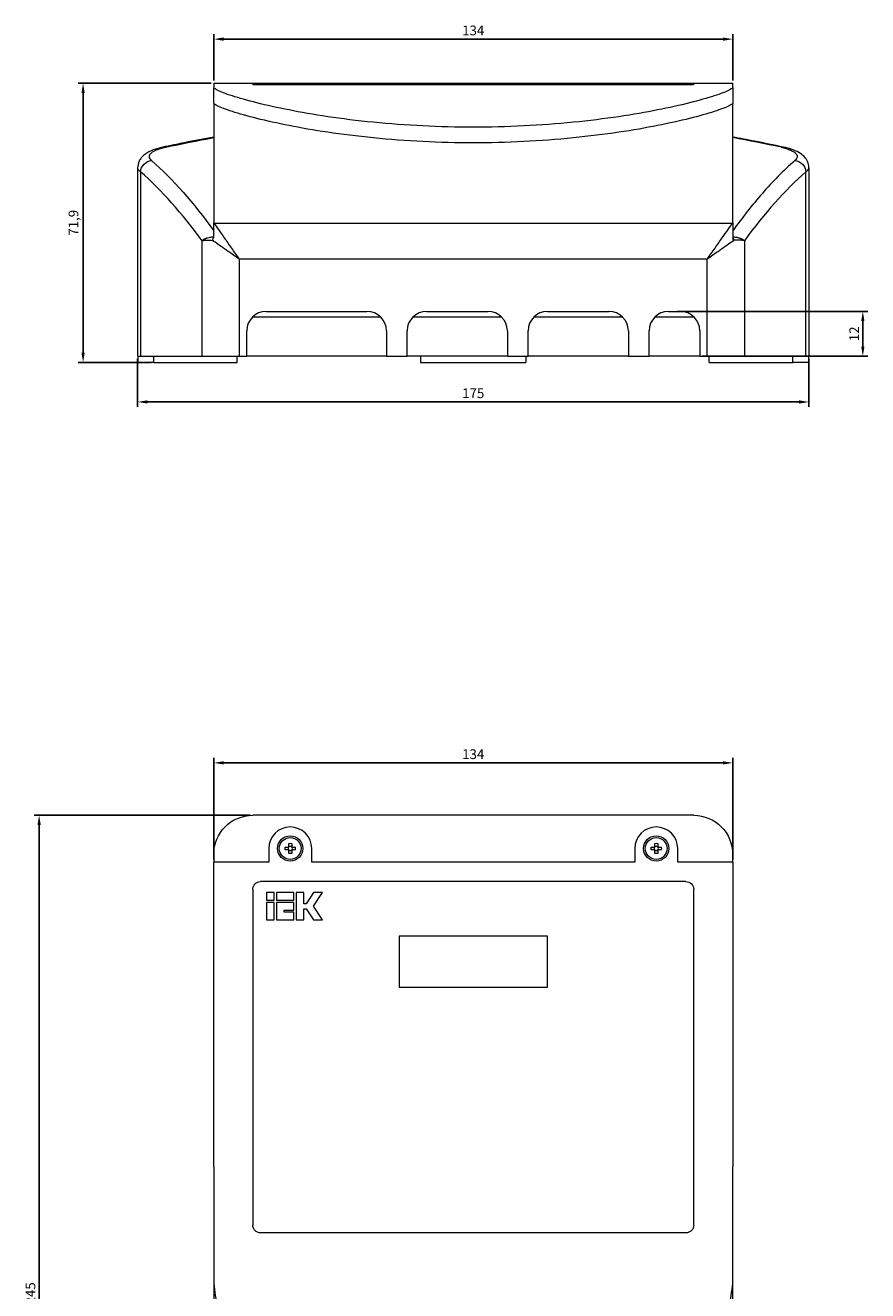
# Model space of a CAD drawing. Units: millimetres. Extents: x -121 to 308, y -325 to 323.
# Drawn here: x -115 to 101, y -1 to 323 of the extents above; entities that cross this region are included whole.
import ezdxf

# ---------------------------------------------------------------- set-up
doc = ezdxf.new("R2010")
doc.units = ezdxf.units.MM
doc.styles.get("Standard").update_dxf_attribs({"font": 'arial.ttf'})
doc.dimstyles.new('ISO-25', dxfattribs={"dimtxt": 2.5, "dimasz": 2.5, "dimexe": 1.25, "dimexo": 0.625, "dimtad": 1, "dimtxsty": 'Standard', "dimcen": 2.5, "dimadec": 0, "dimazin": 0, "dimtfac": 1, "dimtmove": 0, "dimatfit": 3, "dimfxl": 1, "dimarcsym": 0})

# ---------------------------------------------------------------- blocks, each defined once
blk = doc.blocks.new('A$C66F14B3A')
at = {"color": 0, "linetype": 'Continuous', "lineweight": 0, "extrusion": (0, 1, -2.22045e-16)}
for p, q in [((56.5, 156.7), (-56.5, 156.7)), ((-47.27, 148.77), (-47.27, 149.51)), ((-46.53, 149.51), (-46.53, 148.77)), ((46.53, 148.77), (46.53, 149.51)), ((47.27, 149.51), (47.27, 148.77)), ((-66.5, 146.7), (-66.5, 144.7)), ((-52.4, 148.2), (-52.4, 144.7)), ((-48.21, 148.57), (-47.46, 148.57)), ((-47.46, 147.83), (-48.21, 147.83)), ((-47.43, 148.57), (-47.43, 148.38)), ((-47.43, 148.02), (-47.43, 147.83)), ((-47.08, 148.73), (-47.27, 148.73)), ((-47.27, 147.67), (-47.08, 147.67)), ((-47.27, 146.89), (-47.27, 147.64)), ((-46.53, 148.73), (-46.72, 148.73)), ((-46.72, 147.67), (-46.53, 147.67)), ((-46.53, 147.64), (-46.53, 146.89)), ((-46.37, 148.38), (-46.37, 148.57)), ((-46.37, 147.83), (-46.37, 148.02)), ((-46.34, 148.57), (-45.59, 148.57)), ((-45.59, 147.83), (-46.34, 147.83)), ((-41.4, 144.7), (-41.4, 148.2)), ((41.4, 148.2), (41.4, 144.7)), ((45.59, 148.57), (46.34, 148.57)), ((46.34, 147.83), (45.59, 147.83)), ((46.37, 148.57), (46.37, 148.38)), ((46.37, 148.02), (46.37, 147.83)), ((46.72, 148.73), (46.53, 148.73)), ((46.53, 147.67), (46.72, 147.67)), ((46.53, 146.89), (46.53, 147.64)), ((47.27, 148.73), (47.08, 148.73)), ((47.08, 147.67), (47.27, 147.67)), ((47.27, 147.64), (47.27, 146.89)), ((47.43, 148.38), (47.43, 148.57)), ((47.43, 147.83), (47.43, 148.02)), ((47.46, 148.57), (48.21, 148.57)), ((48.21, 147.83), (47.46, 147.83)), ((52.4, 144.7), (52.4, 148.2)), ((66.5, 144.7), (66.5, 146.7)), ((-52.4, 144.7), (-66.5, 144.7)), ((-66.5, 66.7), (-66.5, 144.7)), ((41.4, 144.7), (-41.4, 144.7)), ((66.5, 144.7), (52.4, 144.7)), ((66.5, 144.7), (66.5, 66.7)), ((54.5, 139.7), (-54.5, 139.7)), ((-56.5, 137.7), (-56.5, 66.7)), ((-52.96, 136.88), (-52.96, 134.96)), ((-51.04, 136.88), (-52.96, 136.88)), ((-51.04, 134.96), (-51.04, 136.88)), ((-50.4, 136.88), (-50.4, 134.96)), ((-46, 136.88), (-50.4, 136.88)), ((-46, 134.96), (-46, 136.88)), ((-45.36, 136.88), (-45.36, 129.92)), ((-43.44, 136.88), (-45.36, 136.88)), ((-43.44, 134.04), (-43.44, 136.88)), ((-40.91, 136.88), (-42.8, 134.04)), ((-40.96, 133.4), (-38.64, 136.88)), ((-38.64, 136.88), (-40.91, 136.88)), ((56.5, 66.7), (56.5, 137.7)), ((-52.96, 134.96), (-51.04, 134.96)), ((-52.96, 134.32), (-52.96, 129.92)), ((-51.04, 134.32), (-52.96, 134.32)), ((-51.04, 129.92), (-51.04, 134.32)), ((-50.4, 134.96), (-46, 134.96)), ((-50.4, 134.32), (-50.4, 129.92)), ((-46, 134.32), (-50.4, 134.32)), ((-46, 132.4), (-46, 134.32)), ((-42.8, 134.04), (-43.44, 134.04)), ((-38.64, 129.92), (-40.96, 133.4)), ((-52.96, 129.92), (-51.04, 129.92)), ((-50.4, 129.92), (-46, 129.92)), ((-48.48, 132.4), (-46, 132.4)), ((-48.48, 131.84), (-48.48, 132.4)), ((-46, 131.84), (-48.48, 131.84)), ((-46, 129.92), (-46, 131.84)), ((-45.36, 129.92), (-43.44, 129.92)), ((-43.44, 132.76), (-42.8, 132.76)), ((-43.44, 129.92), (-43.44, 132.76)), ((-42.8, 132.76), (-40.91, 129.92)), ((-40.91, 129.92), (-38.64, 129.92)), ((19, 125.7), (-19, 125.7)), ((-19, 125.7), (-19, 112.7)), ((19, 112.7), (19, 125.7)), ((-19, 112.7), (19, 112.7)), ((-66.5, 66.7), (-66.5, 36.7)), ((-56.5, 66.7), (-56.5, 51.7)), ((56.5, 51.7), (56.5, 66.7)), ((66.5, 36.7), (66.5, 66.7)), ((54.5, 49.7), (-54.5, 49.7)), ((-66.5, 36.7), (-66.5, -82.1)), ((66.5, -82.1), (66.5, 36.7)), ((-66.5, -4.3), (-80.87, -16.86)), ((80.87, -16.86), (66.5, -4.3)), ((-59.99, -88.3), (59.99, -88.3))]:
    blk.add_line(p, q, dxfattribs=at)
at = {"color": 0, "linetype": 'Continuous', "lineweight": 0}
for centre, radius in [((-46.9, 148.2), 3.25), ((-46.9, 148.2), 2.8), ((46.9, 148.2), 3.25), ((46.9, 148.2), 2.8)]:
    blk.add_circle(centre, radius, dxfattribs=at)
at = {"color": 0, "linetype": 'Continuous', "lineweight": 0, "extrusion": (0, -2.22045e-16, -1)}
for centre, radius, start, end in [((56.5, 146.7), 10, 360, 90), ((-56.5, 146.7), 10, 90, 180), ((54.5, 137.7), 2, 360, 90), ((-54.5, 137.7), 2, 90, 180)]:
    blk.add_arc(centre, radius, start, end, dxfattribs=at)
at = {"color": 0, "linetype": 'Continuous', "lineweight": 0}
for centre, radius, start, end in [((-46.9, 148.2), 5.5, 0, 180), ((46.9, 148.2), 5.5, 0, 180), ((-46.9, 148.2), 0.675, 123.2306, 146.7694), ((-46.9, 148.2), 0.556, 161.5697, 198.4303), ((-46.9, 148.2), 0.675, 213.2306, 236.7694), ((-46.9, 148.2), 0.556, 138.2818, 161.5697), ((-46.9, 148.2), 0.556, 198.4303, 221.7182), ((-46.9, 148.2), 0.556, 131.7182, 138.2818), ((-46.9, 148.2), 0.556, 221.7182, 228.2818), ((-46.9, 148.2), 0.556, 108.4303, 131.7182), ((-46.9, 148.2), 0.556, 228.2818, 251.5697), ((-46.9, 148.2), 0.556, 71.5697, 108.4303), ((-46.9, 148.2), 0.556, 251.5697, 288.4303), ((-46.9, 148.2), 0.556, 48.2818, 71.5697), ((-46.9, 148.2), 0.556, 288.4303, 311.7182), ((-46.9, 148.2), 0.675, 33.2306, 56.7694), ((-46.9, 148.2), 0.556, 41.7182, 48.2818), ((-46.9, 148.2), 0.675, 303.2306, 326.7694), ((-46.9, 148.2), 0.556, 311.7182, 318.2818), ((-46.9, 148.2), 0.556, 18.4303, 41.7182), ((-46.9, 148.2), 0.556, 318.2818, 341.5697), ((-46.9, 148.2), 0.556, 341.5697, 18.4303), ((46.9, 148.2), 0.675, 123.2306, 146.7694), ((46.9, 148.2), 0.556, 161.5697, 198.4303), ((46.9, 148.2), 0.675, 213.2306, 236.7694), ((46.9, 148.2), 0.556, 138.2818, 161.5697), ((46.9, 148.2), 0.556, 198.4303, 221.7182), ((46.9, 148.2), 0.556, 131.7182, 138.2818), ((46.9, 148.2), 0.556, 221.7182, 228.2818), ((46.9, 148.2), 0.556, 108.4303, 131.7182), ((46.9, 148.2), 0.556, 228.2818, 251.5697), ((46.9, 148.2), 0.556, 71.5697, 108.4303), ((46.9, 148.2), 0.556, 251.5697, 288.4303), ((46.9, 148.2), 0.556, 48.2818, 71.5697), ((46.9, 148.2), 0.556, 288.4303, 311.7182), ((46.9, 148.2), 0.675, 33.2306, 56.7694), ((46.9, 148.2), 0.556, 41.7182, 48.2818), ((46.9, 148.2), 0.675, 303.2306, 326.7694), ((46.9, 148.2), 0.556, 311.7182, 318.2818), ((46.9, 148.2), 0.556, 18.4303, 41.7182), ((46.9, 148.2), 0.556, 318.2818, 341.5697), ((46.9, 148.2), 0.556, 341.5697, 18.4303)]:
    blk.add_arc(centre, radius, start, end, dxfattribs=at)
at = {"color": 0, "linetype": 'Continuous', "lineweight": 0, "extrusion": (0, -2.22045e-16, -1)}
for centre, major_axis in [((-46.9, 147.33), (4.9, 0)), ((46.9, 147.33), (4.9, 0)), ((-46.9, 149.08), (-4.9, 0))]:
    blk.add_ellipse(centre, major_axis=major_axis, ratio=0.446198, start_param=-1.646326, end_param=-1.495267, dxfattribs=at)
at = {"color": 0, "linetype": 'Continuous', "lineweight": 0, "extrusion": (-8.55285e-49, -2.22045e-16, -1)}
blk.add_ellipse((-46.02, 148.2), major_axis=(0, 4.9), ratio=0.446198, start_param=-1.646326, end_param=-1.495267, dxfattribs=at)
at = {"color": 0, "linetype": 'Continuous', "lineweight": 0}
for centre, major_axis, ratio, start_param, end_param in [((-46.97, 148.2), (0.492, 0), 0.990116, 2.772179, 3.511006), ((-46.9, 148.27), (0, -0.492), 0.990116, 2.772179, 3.511006), ((-46.9, 148.13), (0, -0.492), 0.990116, -0.369414, 0.369414), ((-46.83, 148.2), (0.492, 0), 0.990116, -0.369414, 0.369414), ((46.83, 148.2), (0.492, 0), 0.990116, 2.772179, 3.511006), ((46.9, 148.27), (0, -0.492), 0.990116, 2.772179, 3.511006), ((46.9, 148.13), (0, -0.492), 0.990116, -0.369414, 0.369414), ((46.97, 148.2), (0.492, 0), 0.990116, -0.369414, 0.369414), ((-107.52, 35.82), (100.35, -309.31), 0, 1.18217, 1.347147), ((107.52, 35.82), (100.35, 309.31), 0, 1.794446, 1.959423)]:
    blk.add_ellipse(centre, major_axis=major_axis, ratio=ratio, start_param=start_param, end_param=end_param, dxfattribs=at)
at = {"color": 0, "linetype": 'Continuous', "lineweight": 0, "extrusion": (-5.47382e-48, -2.22045e-16, -1)}
blk.add_ellipse((-47.78, 148.2), major_axis=(0, -4.9), ratio=0.446198, start_param=-1.646326, end_param=-1.495267, dxfattribs=at)
at = {"color": 0, "linetype": 'Continuous', "lineweight": 0, "extrusion": (-2.73691e-48, -2.22045e-16, -1)}
blk.add_ellipse((47.78, 148.2), major_axis=(0, 4.9), ratio=0.446198, start_param=-1.646326, end_param=-1.495267, dxfattribs=at)
at = {"color": 0, "linetype": 'Continuous', "lineweight": 0, "extrusion": (-8.75812e-47, -2.22045e-16, -1)}
blk.add_ellipse((46.9, 149.08), major_axis=(-4.9, 0), ratio=0.446198, start_param=-1.646326, end_param=-1.495267, dxfattribs=at)
at = {"color": 0, "linetype": 'Continuous', "lineweight": 0, "extrusion": (3.28429e-47, -2.22045e-16, -1)}
blk.add_ellipse((46.02, 148.2), major_axis=(0, -4.9), ratio=0.446198, start_param=-1.646326, end_param=-1.495267, dxfattribs=at)
at = {"color": 0, "linetype": 'Continuous', "lineweight": 0}
for points, weights in [([(-47.32, 148.57), (-47.38, 148.57), (-47.46, 148.57)], [1.01738098005, 1.02259966005, 1.01263937277]), ([(-47.46, 147.83), (-47.38, 147.83), (-47.32, 147.83)], [1.01263937277, 1.02259966005, 1.01738098005]), ([(-47.27, 148.77), (-47.27, 148.68), (-47.27, 148.62)], [1.01263937277, 1.02259966005, 1.01738098005]), ([(-47.27, 147.79), (-47.27, 147.72), (-47.27, 147.64)], [1.01738098005, 1.02259966005, 1.01263937277]), ([(-46.53, 148.62), (-46.53, 148.68), (-46.53, 148.77)], [1.01738098005, 1.02259966005, 1.01263937277]), ([(-46.53, 147.64), (-46.53, 147.72), (-46.53, 147.79)], [1.01263937277, 1.02259966005, 1.01738098005]), ([(-46.34, 148.57), (-46.42, 148.57), (-46.48, 148.57)], [1.01263937277, 1.02259966005, 1.01738098005]), ([(-46.48, 147.83), (-46.42, 147.83), (-46.34, 147.83)], [1.01738098005, 1.02259966005, 1.01263937277]), ([(46.48, 148.57), (46.42, 148.57), (46.34, 148.57)], [1.01738098005, 1.02259966005, 1.01263937277]), ([(46.34, 147.83), (46.42, 147.83), (46.48, 147.83)], [1.01263937277, 1.02259966005, 1.01738098005]), ([(46.53, 148.77), (46.53, 148.68), (46.53, 148.62)], [1.01263937277, 1.02259966005, 1.01738098005]), ([(46.53, 147.79), (46.53, 147.72), (46.53, 147.64)], [1.01738098005, 1.02259966005, 1.01263937277]), ([(47.27, 148.62), (47.27, 148.68), (47.27, 148.77)], [1.01738098005, 1.02259966005, 1.01263937277]), ([(47.27, 147.64), (47.27, 147.72), (47.27, 147.79)], [1.01263937277, 1.02259966005, 1.01738098005]), ([(47.46, 148.57), (47.38, 148.57), (47.32, 148.57)], [1.01263937277, 1.02259966005, 1.01738098005]), ([(47.32, 147.83), (47.38, 147.83), (47.46, 147.83)], [1.01738098005, 1.02259966005, 1.01263937277])]:
    blk.add_rational_spline(points, weights, degree=2, dxfattribs=at)
for points, knots in [([(-54.5, 49.7), (-54.75, 49.7), (-55.02, 49.75), (-55.51, 49.95), (-55.74, 50.11), (-56.09, 50.46), (-56.25, 50.69), (-56.45, 51.18), (-56.5, 51.45), (-56.5, 51.7)], [-0.6029569, -0.6029569, -0.6029569, -0.6029569, -0.5276221, -0.5276221, -0.4522873, -0.4522873, -0.3768755, -0.3768755, -0.3014638, -0.3014638, -0.3014638, -0.3014638]), ([(56.5, 51.7), (56.5, 51.45), (56.45, 51.18), (56.25, 50.69), (56.09, 50.46), (55.74, 50.11), (55.51, 49.95), (55.02, 49.75), (54.75, 49.7), (54.5, 49.7)], [-0.9044499, -0.9044499, -0.9044499, -0.9044499, -0.8290382, -0.8290382, -0.7536265, -0.7536265, -0.6782917, -0.6782917, -0.6029569, -0.6029569, -0.6029569, -0.6029569]), ([(-66.5, 36.7), (-66.29, 34.68), (-65.99, 32.65), (-64.74, 26.3), (-63.44, 21.99), (-60.01, 13.75), (-57.88, 9.81), (-52.96, 2.52), (-50.17, -0.83), (-44.24, -6.74), (-40.91, -9.5), (-33.64, -14.39), (-29.7, -16.5), (-21.48, -19.91), (-17.19, -21.2), (-8.56, -22.9), (-4.21, -23.3), (4.21, -23.3), (8.56, -22.9), (17.19, -21.2), (21.48, -19.91), (29.7, -16.5), (33.64, -14.39), (40.91, -9.5), (44.24, -6.74), (50.17, -0.83), (52.96, 2.52), (57.88, 9.81), (60.01, 13.75), (63.44, 21.99), (64.74, 26.3), (65.99, 32.65), (66.29, 34.68), (66.5, 36.7)], [-29.673803, -29.673803, -29.673803, -29.673803, -29.080502, -29.080502, -27.809704, -27.809704, -26.538906, -26.538906, -25.268108, -25.268108, -24.005287, -24.005287, -22.742466, -22.742466, -21.479645, -21.479645, -20.216825, -20.216825, -18.954004, -18.954004, -17.691183, -17.691183, -16.428362, -16.428362, -15.165541, -15.165541, -13.894743, -13.894743, -12.623945, -12.623945, -11.353147, -11.353147, -10.759846, -10.759846, -10.759846, -10.759846]), ([(-85.27, -32.78), (-85.49, -32.09), (-85.67, -31.38), (-85.79, -30.66), (-85.91, -29.94), (-85.98, -29.22), (-86, -28.5), (-86.01, -27.77), (-85.98, -27.05), (-85.89, -26.33), (-85.84, -25.97), (-85.79, -25.61), (-85.72, -25.25), (-85.64, -24.89), (-85.56, -24.54), (-85.47, -24.19), (-85.27, -23.49), (-85.03, -22.8), (-84.74, -22.14), (-84.59, -21.8), (-84.44, -21.48), (-84.26, -21.15), (-84.09, -20.83), (-83.91, -20.51), (-83.71, -20.2), (-82.94, -18.95), (-81.99, -17.84), (-80.87, -16.86)], [0, 0, 0, 0, 0.00224062, 0.00224062, 0.00224062, 0.00448124, 0.00448124, 0.00448124, 0.00672186, 0.00672186, 0.00672186, 0.00784217, 0.00784217, 0.00784217, 0.00896248, 0.00896248, 0.00896248, 0.0112031, 0.0112031, 0.0112031, 0.01232341, 0.01232341, 0.01232341, 0.01344372, 0.01344372, 0.01344372, 0.01792496, 0.01792496, 0.01792496, 0.01792496]), ([(80.87, -16.86), (81.15, -17.11), (81.42, -17.36), (81.68, -17.62), (81.94, -17.89), (82.19, -18.16), (82.43, -18.44), (82.43, -18.45), (82.44, -18.45), (82.44, -18.45), (82.91, -19.01), (83.34, -19.6), (83.72, -20.21), (83.73, -20.22), (83.73, -20.22), (83.73, -20.23), (84.11, -20.84), (84.45, -21.48), (84.74, -22.15), (84.75, -22.15), (84.75, -22.16), (84.75, -22.16), (84.89, -22.49), (85.03, -22.83), (85.15, -23.17), (85.15, -23.17), (85.15, -23.18), (85.15, -23.19), (85.27, -23.53), (85.38, -23.87), (85.47, -24.21), (85.47, -24.22), (85.47, -24.22), (85.48, -24.23), (85.66, -24.92), (85.8, -25.62), (85.89, -26.34), (85.89, -26.34), (85.89, -26.35), (85.89, -26.35), (85.93, -26.71), (85.96, -27.06), (85.98, -27.42), (85.98, -27.43), (85.98, -27.43), (85.98, -27.44), (86, -27.8), (86, -28.16), (86, -28.52), (86, -28.52), (86, -28.52), (86, -28.53), (85.96, -29.98), (85.72, -31.39), (85.27, -32.78)], [0, 0, 0, 0, 0.00112237, 0.00112237, 0.00112237, 0.00224473, 0.00224473, 0.00224473, 0.00225525, 0.00225525, 0.00225525, 0.00448946, 0.00448946, 0.00448946, 0.0045067, 0.0045067, 0.0045067, 0.0067342, 0.0067342, 0.0067342, 0.00675435, 0.00675435, 0.00675435, 0.00785656, 0.00785656, 0.00785656, 0.00787677, 0.00787677, 0.00787677, 0.00897893, 0.00897893, 0.00897893, 0.00899856, 0.00899856, 0.00899856, 0.01122366, 0.01122366, 0.01122366, 0.01124029, 0.01124029, 0.01124029, 0.01234603, 0.01234603, 0.01234603, 0.01236022, 0.01236022, 0.01236022, 0.01346839, 0.01346839, 0.01346839, 0.01347973, 0.01347973, 0.01347973, 0.01795786, 0.01795786, 0.01795786, 0.01795786]), ([(-66.82, -85.6), (-67.44, -85.02), (-67.97, -84.38), (-68.42, -83.67), (-68.65, -83.31), (-68.86, -82.94), (-69.04, -82.56), (-69.12, -82.37), (-69.21, -82.18), (-69.29, -81.98), (-69.36, -81.79), (-69.44, -81.58), (-69.5, -81.39)], [0, 0, 0, 0, 0.002513083, 0.002513083, 0.002513083, 0.003769625, 0.003769625, 0.003769625, 0.004397896, 0.004397896, 0.004397896, 0.005026167, 0.005026167, 0.005026167, 0.005026167]), ([(-66.5, -82.45), (-66.5, -82.92), (-66.5, -83.38), (-66.5, -84.14), (-66.5, -84.45), (-66.5, -85.1), (-66.5, -85.4), (-66.5, -85.76), (-66.5, -85.85), (-66.5, -85.88)], [-0.5724783, -0.5724783, -0.5724783, -0.5724783, -0.4159581, -0.4159581, -0.2877569, -0.2877569, -0.1193485, -0.1193485, -0.0000113, -0.0000113, -0.0000113, -0.0000113]), ([(66.5, -85.88), (66.5, -85.85), (66.5, -85.76), (66.5, -85.4), (66.5, -85.1), (66.5, -84.46), (66.5, -84.14), (66.5, -83.38), (66.5, -82.93), (66.5, -82.45)], [-0.5782575, -0.5782575, -0.5782575, -0.5782575, -0.4579365, -0.4579365, -0.2882403, -0.2882403, -0.1585001, -0.1585001, 0, 0, 0, 0]), ([(69.5, -81.39), (69.37, -81.79), (69.21, -82.18), (69.04, -82.56), (68.86, -82.94), (68.65, -83.31), (68.42, -83.67), (67.97, -84.38), (67.44, -85.02), (66.82, -85.6)], [-0.000021182, -0.000021182, -0.000021182, -0.000021182, 0.001250303, 0.001250303, 0.001250303, 0.002521788, 0.002521788, 0.002521788, 0.005064759, 0.005064759, 0.005064759, 0.005064759]), ([(-59.99, -88.3), (-60.93, -88.3), (-61.89, -88.16), (-62.82, -87.89), (-63.74, -87.62), (-64.62, -87.21), (-65.42, -86.7), (-65.9, -86.38), (-66.36, -86.03), (-66.77, -85.65)], [1.5707963, 1.5707963, 1.5707963, 1.5707963, 1.8588307, 1.8588307, 1.8588307, 2.1432352, 2.1432352, 2.1432352, 2.3160467, 2.3160467, 2.3160467, 2.3160467]), ([(66.77, -85.65), (66.36, -86.03), (65.9, -86.38), (65.42, -86.7), (64.62, -87.21), (63.74, -87.62), (62.82, -87.89), (61.89, -88.16), (60.93, -88.3), (59.99, -88.3)], [3.9671387, 3.9671387, 3.9671387, 3.9671387, 4.1399501, 4.1399501, 4.1399501, 4.4243546, 4.4243546, 4.4243546, 4.712389, 4.712389, 4.712389, 4.712389])]:
    blk.add_open_spline(points, degree=3, knots=knots, dxfattribs=at)
for points in [[(-66.5, -82.1), (-66.5, -82.21), (-66.5, -82.33), (-66.5, -82.45)], [(66.5, -82.45), (66.5, -82.33), (66.5, -82.21), (66.5, -82.1)], [(-66.5, -85.88), (-66.5, -85.88), (-66.5, -85.88), (-66.5, -85.88)], [(66.5, -85.88), (66.5, -85.88), (66.5, -85.88), (66.5, -85.88)]]:
    blk.add_open_spline(points, degree=3, dxfattribs=at)
blk = doc.blocks.new('A$C307153BB')
at = {"color": 0, "linetype": 'Continuous', "lineweight": 0}
for p, q in [((-66.5, 158.3), (-66.5, 157.06)), ((-66.5, 158.3), (-56.5, 158.3)), ((-66.5, 153.06), (-66.5, 157.06)), ((-56.5, 158.3), (-54.5, 158.3)), ((-56.5, 157.99), (-56.5, 158.3)), ((-54.5, 158.3), (54.5, 158.3)), ((-54.5, 158.3), (-54.5, 157.9)), ((-54.5, 157.9), (54.5, 157.9)), ((54.5, 158.3), (56.5, 158.3)), ((54.5, 157.9), (54.5, 158.3)), ((56.5, 158.3), (66.5, 158.3)), ((56.5, 158.3), (56.5, 157.99)), ((66.5, 157.06), (66.5, 158.3)), ((66.5, 157.06), (66.5, 153.06)), ((-66.5, 153.06), (-66.5, 122.46)), ((66.5, 122.46), (66.5, 153.06)), ((-86, 136.6), (-86, 88.3)), ((86, 136.6), (86, 88.3)), ((-85.27, 135.57), (-85.27, 88.3)), ((85.27, 88.3), (85.27, 135.57)), ((66.37, 122.32), (-66.37, 122.32)), ((-69.5, 88.3), (-69.5, 117.9)), ((69.5, 117.9), (69.5, 88.3)), ((59.99, 113.2), (-59.99, 113.2)), ((-59.99, 113.2), (-59.99, 88.3)), ((59.99, 88.3), (59.99, 113.2)), ((-23.68, 98.3), (-56.62, 98.3)), ((-53.05, 99.8), (-27.25, 99.8)), ((7.32, 98.3), (-15.52, 98.3)), ((-11.95, 99.8), (3.75, 99.8)), ((38.32, 98.3), (15.48, 98.3)), ((19.05, 99.8), (34.75, 99.8)), ((56.62, 98.3), (46.48, 98.3)), ((50.05, 99.8), (53.05, 99.8)), ((-58.05, 88.3), (-58.05, 94.8)), ((-22.25, 94.8), (-22.25, 88.3)), ((-16.95, 88.3), (-16.95, 94.8)), ((8.75, 94.8), (8.75, 88.3)), ((14.05, 88.3), (14.05, 94.8)), ((39.75, 94.8), (39.75, 88.3)), ((45.05, 88.3), (45.05, 94.8)), ((58.05, 94.8), (58.05, 88.3)), ((-86, 88.3), (-85.27, 88.3)), ((-85.92, 88.3), (-85.92, 86.7)), ((-85.27, 88.3), (-69.5, 88.3)), ((-81.91, 88.3), (-81.91, 86.7)), ((-69.5, 88.3), (-59.99, 88.3)), ((-60.5, 86.7), (-60.5, 88.3)), ((-59.99, 88.3), (-58.05, 88.3)), ((-22.25, 88.3), (-58.05, 88.3)), ((-22.25, 88.3), (-16.95, 88.3)), ((8.75, 88.3), (-16.95, 88.3)), ((-13.5, 88.3), (-13.5, 86.7)), ((8.75, 88.3), (14.05, 88.3)), ((13.5, 88.3), (13.5, 86.7)), ((39.75, 88.3), (14.05, 88.3)), ((39.75, 88.3), (45.05, 88.3)), ((58.05, 88.3), (45.05, 88.3)), ((58.05, 88.3), (59.99, 88.3)), ((59.99, 88.3), (69.5, 88.3)), ((60.5, 86.7), (60.5, 88.3)), ((69.5, 88.3), (85.27, 88.3)), ((81.91, 86.7), (81.91, 88.3)), ((85.27, 88.3), (86, 88.3)), ((85.92, 88.3), (85.92, 86.7)), ((-81.91, 86.7), (-85.92, 86.7)), ((-81.91, 86.7), (-60.5, 86.7)), ((-13.5, 86.7), (13.5, 86.7)), ((60.5, 86.7), (81.91, 86.7)), ((85.92, 86.7), (81.91, 86.7))]:
    blk.add_line(p, q, dxfattribs=at)
for centre, start, end in [((-53.05, 94.8), 90, 180), ((-27.25, 94.8), 360, 90), ((-11.95, 94.8), 90, 180), ((3.75, 94.8), 0, 90), ((19.05, 94.8), 90, 180), ((34.75, 94.8), 0, 90), ((50.05, 94.8), 90, 180), ((53.05, 94.8), 360, 90)]:
    blk.add_arc(centre, 5, start, end, dxfattribs=at)
at = {"color": 0, "linetype": 'Continuous', "lineweight": 0, "extrusion": (1.60107e-16, 8.68016e-21, -1)}
blk.add_ellipse((-3.41, -122.8), major_axis=(-353.75, -41.73), ratio=0.768561, start_param=1.447057, end_param=1.482645, dxfattribs=at)
at = {"color": 0, "linetype": 'Continuous', "lineweight": 0}
for centre, major_axis, ratio, start_param, end_param in [((3.42, -122.68), (-353.68, 41.71), 0.768381, -1.694591, -1.658995), ((-78.9, 138.94), (-0.63, 2.93), 0.649719, -0.318459, 0.000001), ((78.9, 138.94), (0.63, 2.93), 0.649719, 0.000001, 0.318459), ((-107.35, -128.79), (10.5, -277.86), 0.358842, -3.633544, -3.4685), ((107.35, -128.79), (-10.5, -277.86), 0.358842, -2.814685, -2.649641), ((-66.37, 119.58), (-2.12, -2.12), 0.843837, -2.271702, -2.2257), ((-66.14, 117.98), (-0.169, -0.986), 0.677986, -2.340286, -1.455159)]:
    blk.add_ellipse(centre, major_axis=major_axis, ratio=ratio, start_param=start_param, end_param=end_param, dxfattribs=at)
at = {"color": 0, "linetype": 'Continuous', "lineweight": 0, "extrusion": (2.33438e-16, -1.94717e-17, -1)}
blk.add_ellipse((-82.41, 135.57), major_axis=(1.98, 2.26), ratio=0.918241, start_param=-2.24813, end_param=-0.761787, dxfattribs=at)
at = {"color": 0, "linetype": 'Continuous', "lineweight": 0, "extrusion": (2.25374e-29, -2.27711e-45, -1)}
blk.add_ellipse((-104.49, -128.11), major_axis=(-10.47, 280.18), ratio=0.355883, start_param=0.326652, end_param=0.493272, dxfattribs=at)
at = {"color": 0, "linetype": 'Continuous', "lineweight": 0, "extrusion": (2.32606e-16, -3.42661e-30, -1)}
blk.add_ellipse((82.41, 135.57), major_axis=(1.98, -2.26), ratio=0.918241, start_param=-2.379805, end_param=-0.893462, dxfattribs=at)
at = {"color": 0, "linetype": 'Continuous', "lineweight": 0, "extrusion": (2.39967e-16, -4.62479e-17, -1)}
blk.add_ellipse((-58.75, 123.44), major_axis=(-8.22, 0.17), ratio=0.40318, start_param=-0.394455, end_param=-0.350924, dxfattribs=at)
at = {"color": 0, "linetype": 'Continuous', "lineweight": 0, "extrusion": (2.38489e-16, 7.21801e-17, -1)}
blk.add_ellipse((58.75, 123.44), major_axis=(8.22, 0.17), ratio=0.40318, start_param=0.350924, end_param=0.394455, dxfattribs=at)
at = {"color": 0, "linetype": 'Continuous', "lineweight": 0, "extrusion": (2.39991e-16, 4.02615e-28, -1)}
blk.add_ellipse((66.37, 119.58), major_axis=(2.12, -2.12), ratio=0.843837, start_param=-2.271702, end_param=-2.2257, dxfattribs=at)
at = {"color": 0, "linetype": 'Continuous', "lineweight": 0, "extrusion": (2.28649e-16, 3.6639e-17, -1)}
blk.add_ellipse((66.14, 117.98), major_axis=(0.169, -0.986), ratio=0.677986, start_param=-2.340286, end_param=-1.455159, dxfattribs=at)
at = {"color": 0, "linetype": 'Continuous', "lineweight": 0}
for points, knots in [([(66.5, 157.06), (66.29, 156.89), (65.99, 156.71), (64.74, 156.07), (63.44, 155.56), (60.01, 154.45), (57.88, 153.84), (52.96, 152.61), (50.17, 151.99), (44.24, 150.82), (40.91, 150.23), (33.64, 149.15), (29.7, 148.66), (21.48, 147.84), (17.19, 147.52), (8.56, 147.09), (4.21, 146.98), (-4.21, 146.98), (-8.56, 147.09), (-17.19, 147.52), (-21.48, 147.84), (-29.7, 148.66), (-33.64, 149.15), (-40.91, 150.23), (-44.24, 150.82), (-50.17, 151.99), (-52.96, 152.61), (-57.88, 153.84), (-60.01, 154.45), (-63.44, 155.56), (-64.74, 156.07), (-65.99, 156.71), (-66.29, 156.89), (-66.5, 157.06)], [10.759846, 10.759846, 10.759846, 10.759846, 11.353147, 11.353147, 12.623945, 12.623945, 13.894743, 13.894743, 15.165541, 15.165541, 16.428362, 16.428362, 17.691183, 17.691183, 18.954004, 18.954004, 20.216825, 20.216825, 21.479645, 21.479645, 22.742466, 22.742466, 24.005287, 24.005287, 25.268108, 25.268108, 26.538906, 26.538906, 27.809704, 27.809704, 29.080502, 29.080502, 29.673803, 29.673803, 29.673803, 29.673803]), ([(-56.5, 157.99), (-56.5, 157.98), (-56.45, 157.97), (-56.25, 157.95), (-56.09, 157.94), (-55.74, 157.92), (-55.51, 157.91), (-55.02, 157.9), (-54.75, 157.9), (-54.5, 157.9)], [-0.9044499, -0.9044499, -0.9044499, -0.9044499, -0.8290382, -0.8290382, -0.7536265, -0.7536265, -0.6782917, -0.6782917, -0.6029569, -0.6029569, -0.6029569, -0.6029569]), ([(54.5, 157.9), (54.75, 157.9), (55.02, 157.9), (55.51, 157.91), (55.74, 157.92), (56.09, 157.94), (56.25, 157.95), (56.45, 157.97), (56.5, 157.98), (56.5, 157.99)], [-0.6029569, -0.6029569, -0.6029569, -0.6029569, -0.5276221, -0.5276221, -0.4522873, -0.4522873, -0.3768755, -0.3768755, -0.3014638, -0.3014638, -0.3014638, -0.3014638]), ([(66.5, 153.06), (66.29, 152.89), (65.99, 152.71), (64.74, 152.07), (63.44, 151.56), (60.01, 150.45), (57.88, 149.84), (52.96, 148.61), (50.17, 147.99), (44.24, 146.82), (40.91, 146.23), (33.64, 145.15), (29.7, 144.66), (21.48, 143.84), (17.19, 143.52), (8.56, 143.09), (4.21, 142.98), (-4.21, 142.98), (-8.56, 143.09), (-17.19, 143.52), (-21.48, 143.84), (-29.7, 144.66), (-33.64, 145.15), (-40.91, 146.23), (-44.24, 146.82), (-50.17, 147.99), (-52.96, 148.61), (-57.88, 149.84), (-60.01, 150.45), (-63.44, 151.56), (-64.74, 152.07), (-65.99, 152.71), (-66.29, 152.89), (-66.5, 153.06)], [-29.673803, -29.673803, -29.673803, -29.673803, -29.080502, -29.080502, -27.809704, -27.809704, -26.538906, -26.538906, -25.268108, -25.268108, -24.005287, -24.005287, -22.742466, -22.742466, -21.479645, -21.479645, -20.216825, -20.216825, -18.954004, -18.954004, -17.691183, -17.691183, -16.428362, -16.428362, -15.165541, -15.165541, -13.894743, -13.894743, -12.623945, -12.623945, -11.353147, -11.353147, -10.759846, -10.759846, -10.759846, -10.759846]), ([(-66.5, 144.47), (-68.99, 144.01), (-71.48, 143.53), (-75.82, 142.65), (-77.68, 142.27), (-79.53, 141.87)], [0, 0, 0, 0, 10.000195, 10.000195, 17.446798, 17.446798, 17.446798, 17.446798]), ([(79.53, 141.87), (77.04, 142.4), (74.55, 142.92), (70.21, 143.77), (68.36, 144.13), (66.5, 144.47)], [0, 0, 0, 0, 10.000198, 10.000198, 17.446798, 17.446798, 17.446798, 17.446798]), ([(-79.53, 141.87), (-80.43, 141.68), (-81.25, 141.45), (-82.79, 140.87), (-83.51, 140.52), (-84.48, 139.79), (-84.79, 139.51), (-85.28, 138.9), (-85.47, 138.6), (-85.86, 137.76), (-86, 137.18), (-86, 136.6)], [0, 0, 0, 0, 3.456627, 3.456627, 7.17434, 7.17434, 9.044417, 9.044417, 10.532407, 10.532407, 12.798535, 12.798535, 12.798535, 12.798535]), ([(-82.41, 138.45), (-82.59, 138.61), (-82.73, 138.77), (-82.83, 138.93), (-82.93, 139.09), (-82.98, 139.25), (-83, 139.41), (-83, 139.49), (-83, 139.57), (-82.99, 139.65), (-82.97, 139.73), (-82.95, 139.81), (-82.91, 139.88), (-82.91, 139.89), (-82.91, 139.89), (-82.91, 139.89), (-82.88, 139.96), (-82.83, 140.04), (-82.78, 140.11), (-82.75, 140.15), (-82.72, 140.19), (-82.69, 140.23), (-82.66, 140.27), (-82.62, 140.3), (-82.58, 140.34), (-82.51, 140.42), (-82.42, 140.49), (-82.32, 140.56), (-82.23, 140.63), (-82.12, 140.71), (-82, 140.77), (-81.89, 140.84), (-81.76, 140.91), (-81.63, 140.98), (-81.56, 141.01), (-81.49, 141.04), (-81.42, 141.08), (-81.34, 141.11), (-81.27, 141.14), (-81.19, 141.17), (-80.88, 141.3), (-80.53, 141.42), (-80.15, 141.54), (-79.77, 141.65), (-79.35, 141.75), (-78.9, 141.85)], [0, 0, 0, 0, 0.125, 0.125, 0.125, 0.25, 0.25, 0.25, 0.312845, 0.312845, 0.312845, 0.375, 0.375, 0.375, 0.375753, 0.375753, 0.375753, 0.4375, 0.4375, 0.4375, 0.46875, 0.46875, 0.46875, 0.5, 0.5, 0.5, 0.562652, 0.562652, 0.562652, 0.625, 0.625, 0.625, 0.6875, 0.6875, 0.6875, 0.71875, 0.71875, 0.71875, 0.75, 0.75, 0.75, 0.87459, 0.87459, 0.87459, 1, 1, 1, 1]), ([(78.9, 141.85), (79.34, 141.76), (79.76, 141.65), (80.14, 141.54), (80.33, 141.48), (80.51, 141.42), (80.69, 141.36), (80.77, 141.33), (80.86, 141.3), (80.94, 141.27), (81.02, 141.24), (81.1, 141.21), (81.18, 141.18), (81.33, 141.11), (81.48, 141.05), (81.62, 140.98), (81.75, 140.92), (81.88, 140.85), (82, 140.78), (82.11, 140.71), (82.22, 140.64), (82.32, 140.57), (82.37, 140.53), (82.41, 140.49), (82.46, 140.46), (82.5, 140.42), (82.54, 140.38), (82.58, 140.35), (82.65, 140.27), (82.72, 140.2), (82.78, 140.12), (82.83, 140.04), (82.88, 139.97), (82.91, 139.89), (82.98, 139.73), (83.01, 139.58), (83, 139.42), (82.98, 139.26), (82.93, 139.1), (82.83, 138.94), (82.73, 138.77), (82.6, 138.61), (82.41, 138.45)], [0, 0, 0, 0, 0.125, 0.125, 0.125, 0.1875, 0.1875, 0.1875, 0.21875, 0.21875, 0.21875, 0.249477, 0.249477, 0.249477, 0.312315, 0.312315, 0.312315, 0.375, 0.375, 0.375, 0.4375, 0.4375, 0.4375, 0.46875, 0.46875, 0.46875, 0.49947, 0.49947, 0.49947, 0.561998, 0.561998, 0.561998, 0.624894, 0.624894, 0.624894, 0.749743, 0.749743, 0.749743, 0.874423, 0.874423, 0.874423, 1, 1, 1, 1]), ([(86, 136.6), (86, 137.15), (85.88, 137.71), (85.45, 138.67), (85.15, 139.1), (84.41, 139.87), (83.96, 140.2), (82.87, 140.84), (82.2, 141.12), (80.87, 141.55), (80.22, 141.72), (79.53, 141.87)], [0, 0, 0, 0, 2.150822, 2.150822, 4.287002, 4.287002, 6.858188, 6.858188, 10.143496, 10.143496, 12.798845, 12.798845, 12.798845, 12.798845]), ([(-85.27, 135.57), (-85.72, 135.88), (-85.96, 136.2), (-86, 136.55), (-86, 136.57), (-86, 136.6)], [0, 0, 0, 0, 0.25, 0.25, 0.2713981, 0.2713981, 0.2713981, 0.2713981]), ([(82.41, 138.45), (79.52, 135.89), (76.74, 133.07), (74.09, 130.04), (71.44, 127.02), (68.91, 123.79), (66.5, 120.44)], [0, 0, 0, 0, 0.5, 0.5, 0.5, 1, 1, 1, 1]), ([(85.27, 135.57), (85.36, 135.63), (85.46, 135.71), (85.56, 135.8), (85.61, 135.84), (85.65, 135.89), (85.7, 135.94), (85.72, 135.96), (85.74, 135.99), (85.76, 136.01), (85.77, 136.02), (85.77, 136.03), (85.78, 136.03), (85.78, 136.04), (85.78, 136.04), (85.79, 136.04), (85.79, 136.05), (85.79, 136.05), (85.79, 136.05), (85.79, 136.05), (85.79, 136.05), (85.8, 136.06), (85.99, 136.31), (85.99, 136.47), (86, 136.52), (86, 136.52), (86, 136.52), (86, 136.52), (86, 136.52), (86, 136.52), (86, 136.52), (86, 136.53), (86, 136.53), (86, 136.53), (86, 136.53), (86, 136.53), (86, 136.54), (86, 136.56), (86, 136.58), (86, 136.6)], [0, 0, 0, 0, 0.0674066, 0.0674066, 0.0674066, 0.1011099, 0.1011099, 0.1011099, 0.1179616, 0.1179616, 0.1179616, 0.1221745, 0.1221745, 0.1221745, 0.124281, 0.124281, 0.124281, 0.1253342, 0.1253342, 0.1253342, 0.1263874, 0.1263874, 0.1263874, 0.2481413, 0.2481413, 0.2481413, 0.2491415, 0.2491415, 0.2491415, 0.2496416, 0.2496416, 0.2496416, 0.2501418, 0.2501418, 0.2501418, 0.2527748, 0.2527748, 0.2527748, 0.2696265, 0.2696265, 0.2696265, 0.2696265]), ([(-66.5, 122.3), (-66.5, 122.32), (-66.5, 122.34), (-66.5, 122.36), (-66.5, 122.37), (-66.5, 122.39), (-66.5, 122.41), (-66.5, 122.42), (-66.5, 122.44), (-66.5, 122.46)], [0, 0, 0, 0, 0.0001405383, 0.0001405383, 0.0001405383, 0.0002637164, 0.0002637164, 0.0002637164, 0.0003868983, 0.0003868983, 0.0003868983, 0.0003868983]), ([(-66.5, 118.75), (-66.5, 118.89), (-66.5, 119.02), (-66.5, 119.67), (-66.5, 120.16), (-66.5, 120.91), (-66.5, 121.21), (-66.5, 121.8), (-66.5, 122.07), (-66.5, 122.3)], [-0.5000431, -0.5000431, -0.5000431, -0.5000431, -0.457915, -0.457915, -0.2881829, -0.2881829, -0.1584645, -0.1584645, 0, 0, 0, 0]), ([(-66.37, 122.32), (-66.1, 121.93), (-65.73, 121.41), (-64.86, 120.16), (-64.35, 119.43), (-63.23, 117.83), (-62.61, 116.95), (-61.33, 115.11), (-60.66, 114.16), (-59.99, 113.2)], [0, 0, 0, 0, 0.25, 0.25, 0.5, 0.5, 0.75, 0.75, 1, 1, 1, 1]), ([(59.99, 113.2), (60.66, 114.16), (61.33, 115.11), (62.61, 116.95), (63.23, 117.83), (64.35, 119.43), (64.86, 120.16), (65.73, 121.41), (66.1, 121.93), (66.37, 122.32)], [0, 0, 0, 0, 0.25, 0.25, 0.5, 0.5, 0.75, 0.75, 1, 1, 1, 1]), ([(66.5, 122.3), (66.5, 122.07), (66.5, 121.8), (66.5, 121.21), (66.5, 120.92), (66.5, 120.16), (66.5, 119.67), (66.5, 118.78), (66.5, 118.39), (66.5, 117.99)], [-0.5724762, -0.5724762, -0.5724762, -0.5724762, -0.415956, -0.415956, -0.2877547, -0.2877547, -0.1193479, -0.1193479, -0.0000092, -0.0000092, -0.0000092, -0.0000092]), ([(-66.5, 118.81), (-66.66, 118.81), (-66.82, 118.8), (-66.99, 118.79), (-67.07, 118.79), (-67.15, 118.78), (-67.24, 118.77), (-67.28, 118.76), (-67.32, 118.76), (-67.37, 118.75), (-67.39, 118.75), (-67.41, 118.75), (-67.43, 118.74), (-67.44, 118.74), (-67.45, 118.74), (-67.46, 118.74), (-67.47, 118.74), (-67.47, 118.74), (-67.48, 118.74), (-67.48, 118.74), (-67.49, 118.74), (-67.49, 118.73), (-67.68, 118.71), (-67.89, 118.66), (-68.12, 118.6), (-68.15, 118.59), (-68.19, 118.58), (-68.23, 118.57), (-68.25, 118.56), (-68.27, 118.56), (-68.29, 118.55), (-68.3, 118.55), (-68.3, 118.54), (-68.31, 118.54), (-68.32, 118.54), (-68.32, 118.54), (-68.33, 118.53), (-68.33, 118.53), (-68.34, 118.53), (-68.34, 118.53), (-68.34, 118.53), (-68.35, 118.53), (-68.35, 118.53), (-68.37, 118.52), (-68.42, 118.5), (-68.49, 118.48), (-68.52, 118.47), (-68.56, 118.45), (-68.61, 118.43), (-68.62, 118.43), (-68.63, 118.42), (-68.64, 118.42), (-68.65, 118.42), (-68.66, 118.41), (-68.67, 118.41), (-68.68, 118.4), (-68.7, 118.39), (-68.72, 118.39), (-68.78, 118.36), (-68.84, 118.33), (-68.89, 118.31), (-68.91, 118.29), (-68.94, 118.28), (-68.96, 118.27), (-68.97, 118.26), (-68.98, 118.26), (-68.99, 118.25), (-68.99, 118.25), (-69, 118.25), (-69, 118.25), (-69.01, 118.25), (-69.01, 118.24), (-69.01, 118.24), (-69.01, 118.24), (-69.01, 118.24), (-69.02, 118.24), (-69.24, 118.12), (-69.39, 118), (-69.5, 117.9)], [0, 0, 0, 0, 0.125, 0.125, 0.125, 0.1875, 0.1875, 0.1875, 0.21875, 0.21875, 0.21875, 0.234375, 0.234375, 0.234375, 0.242187, 0.242187, 0.242187, 0.246094, 0.246094, 0.246094, 0.25, 0.25, 0.25, 0.4375, 0.4375, 0.4375, 0.46875, 0.46875, 0.46875, 0.484375, 0.484375, 0.484375, 0.492187, 0.492187, 0.492187, 0.496094, 0.496094, 0.496094, 0.499023, 0.499023, 0.499023, 0.502991, 0.502991, 0.502991, 0.5625, 0.5625, 0.5625, 0.59375, 0.59375, 0.59375, 0.601562, 0.601562, 0.601562, 0.609375, 0.609375, 0.609375, 0.625, 0.625, 0.625, 0.6875, 0.6875, 0.6875, 0.71875, 0.71875, 0.71875, 0.734375, 0.734375, 0.734375, 0.742187, 0.742187, 0.742187, 0.746094, 0.746094, 0.746094, 0.75, 0.75, 0.75, 1, 1, 1, 1]), ([(-69.5, 117.9), (-69.47, 117.91), (-69.44, 117.92), (-69.41, 117.93), (-69.34, 117.94), (-69.27, 117.95), (-69.21, 117.97), (-69.18, 117.97), (-69.15, 117.98), (-69.12, 117.98), (-69.1, 117.98), (-69.09, 117.99), (-69.08, 117.99), (-69.07, 117.99), (-69.06, 117.99), (-69.05, 117.99), (-69.04, 117.99), (-69.04, 118), (-69.04, 118), (-69.03, 118), (-69.01, 118), (-69, 118), (-68.91, 118.01), (-68.82, 118.03), (-68.73, 118.04), (-68.63, 118.05), (-68.53, 118.05), (-68.43, 118.06), (-68.43, 118.06), (-68.43, 118.06), (-68.43, 118.06), (-68.4, 118.06), (-68.38, 118.06), (-68.35, 118.06), (-68.25, 118.07), (-68.15, 118.07), (-68.05, 118.07), (-67.99, 118.07), (-67.93, 118.07), (-67.87, 118.07), (-67.84, 118.07), (-67.81, 118.07), (-67.78, 118.07), (-67.76, 118.07), (-67.74, 118.07), (-67.73, 118.07), (-67.72, 118.07), (-67.71, 118.07), (-67.71, 118.07), (-67.7, 118.07), (-67.69, 118.07), (-67.68, 118.07), (-67.64, 118.07), (-67.59, 118.06), (-67.55, 118.06), (-67.31, 118.05), (-67.06, 118.02), (-66.82, 117.98)], [0, 0, 0, 0, 0.046875, 0.046875, 0.046875, 0.148323, 0.148323, 0.148323, 0.199048, 0.199048, 0.199048, 0.22441, 0.22441, 0.22441, 0.242362, 0.242362, 0.242362, 0.249772, 0.249772, 0.249772, 0.263261, 0.263261, 0.263261, 0.375, 0.375, 0.375, 0.496094, 0.496094, 0.496094, 0.499854, 0.499854, 0.499854, 0.524883, 0.524883, 0.524883, 0.625, 0.625, 0.625, 0.6875, 0.6875, 0.6875, 0.71875, 0.71875, 0.71875, 0.734375, 0.734375, 0.734375, 0.742187, 0.742187, 0.742187, 0.749974, 0.749974, 0.749974, 0.790744, 0.790744, 0.790744, 1, 1, 1, 1]), ([(-59.99, 113.2), (-60.94, 113.87), (-61.9, 114.54), (-62.82, 115.18), (-63.1, 115.38), (-63.39, 115.58), (-63.66, 115.77), (-64.27, 116.2), (-64.86, 116.61), (-65.42, 117), (-65.92, 117.35), (-66.39, 117.68), (-66.82, 117.98)], [0, 0, 0, 0, 0.381606, 0.381606, 0.381606, 0.5, 0.5, 0.5, 0.763213, 0.763213, 0.763213, 1, 1, 1, 1]), ([(66.82, 117.98), (66.39, 117.68), (65.92, 117.35), (65.42, 117), (64.86, 116.61), (64.27, 116.2), (63.66, 115.77), (63.39, 115.58), (63.1, 115.38), (62.82, 115.18), (61.9, 114.54), (60.94, 113.87), (59.99, 113.2)], [0, 0, 0, 0, 0.236787, 0.236787, 0.236787, 0.5, 0.5, 0.5, 0.618394, 0.618394, 0.618394, 1, 1, 1, 1]), ([(69.5, 117.9), (69.45, 117.95), (69.38, 118), (69.26, 118.09), (69.22, 118.12), (69.15, 118.16), (69.11, 118.19), (69.07, 118.21), (69.04, 118.23), (69.03, 118.23), (69.02, 118.24), (69.02, 118.24), (69.02, 118.24), (68.94, 118.28), (68.85, 118.33), (68.7, 118.4), (68.68, 118.4), (68.66, 118.41), (68.65, 118.41), (68.64, 118.42), (68.62, 118.43), (68.61, 118.43), (68.55, 118.46), (68.51, 118.47), (68.44, 118.5), (68.41, 118.51), (68.38, 118.52), (68.37, 118.52), (68.36, 118.52), (68.35, 118.53), (68.35, 118.53), (68.35, 118.53), (68.34, 118.53), (68.34, 118.53), (68.34, 118.53), (68.19, 118.58), (68.04, 118.62), (67.82, 118.67), (67.75, 118.69), (67.65, 118.71), (67.6, 118.72), (67.55, 118.73), (67.52, 118.73), (67.51, 118.73), (67.5, 118.73), (67.5, 118.73), (67.15, 118.79), (66.81, 118.81), (66.5, 118.81)], [0, 0, 0, 0, 0.125, 0.125, 0.1875, 0.1875, 0.21875, 0.234375, 0.242188, 0.246094, 0.248047, 0.248047, 0.25, 0.25, 0.375, 0.375, 0.390625, 0.390625, 0.394531, 0.394531, 0.398438, 0.40625, 0.40625, 0.4375, 0.4375, 0.46875, 0.46875, 0.484375, 0.484375, 0.492188, 0.496094, 0.498047, 0.499023, 0.499023, 0.5, 0.5, 0.625, 0.625, 0.6875, 0.6875, 0.71875, 0.734375, 0.742188, 0.746094, 0.746094, 0.75, 0.75, 1, 1, 1, 1]), ([(69.5, 117.9), (69.37, 117.94), (69.21, 117.97), (69.04, 118), (68.86, 118.02), (68.65, 118.05), (68.43, 118.06), (68.2, 118.07), (67.95, 118.08), (67.68, 118.07), (67.42, 118.06), (67.13, 118.03), (66.82, 117.98)], [0, 0, 0, 0, 0.25, 0.25, 0.25, 0.5, 0.5, 0.5, 0.75, 0.75, 0.75, 1, 1, 1, 1])]:
    blk.add_open_spline(points, degree=3, knots=knots, dxfattribs=at)
for points in [[(86, 136.6), (86, 136.6), (86, 136.6), (86, 136.6)], [(66.5, 122.46), (66.5, 122.4), (66.5, 122.35), (66.5, 122.3)], [(-66.82, 117.98), (-66.72, 117.99), (-66.61, 117.99), (-66.5, 117.99)], [(-66.5, 117.99), (-66.5, 117.99), (-66.5, 117.99), (-66.5, 117.99)], [(66.82, 117.98), (66.72, 117.99), (66.61, 117.99), (66.5, 117.99)]]:
    blk.add_open_spline(points, degree=3, dxfattribs=at)
blk = doc.blocks.new('*D12')
at = {"color": 0, "lineweight": -2, "transparency": 16777216}
for p, q in [((-86, 237.68), (-86, 225.35)), ((86, 237.68), (86, 225.35)), ((-83.5, 226.6), (83.5, 226.6))]:
    blk.add_line(p, q, dxfattribs=at)
at = {"color": 0, "transparency": 16777216}
for points in [[(-83.5, 227.02), (-83.5, 226.18), (-86, 226.6)], [(83.5, 227.02), (83.5, 226.18), (86, 226.6)]]:
    blk.add_solid(points, dxfattribs=at)
at = {"layer": 'Defpoints', "color": 0, "transparency": 16777216}
for p in [(-86, 238.3), (86, 238.3), (86, 226.6)]:
    blk.add_point(p, dxfattribs=at)
at = {"color": 0, "transparency": 16777216, "insert": (0, 228.5), "char_height": 2.5, "attachment_point": 5}
blk.add_mtext('175', dxfattribs=at)
blk = doc.blocks.new('*D13')
at = {"color": 0, "lineweight": -2, "transparency": 16777216}
for p, q in [((52.18, 249.8), (101.09, 249.8)), ((99.84, 240.8), (99.84, 247.3)), ((58.68, 238.3), (101.09, 238.3))]:
    blk.add_line(p, q, dxfattribs=at)
at = {"color": 0, "transparency": 16777216}
for points in [[(99.42, 247.3), (100.26, 247.3), (99.84, 249.8)], [(99.42, 240.8), (100.26, 240.8), (99.84, 238.3)]]:
    blk.add_solid(points, dxfattribs=at)
at = {"layer": 'Defpoints', "color": 0, "transparency": 16777216}
for p in [(51.55, 249.8), (99.84, 249.8), (58.05, 238.3)]:
    blk.add_point(p, dxfattribs=at)
at = {"color": 0, "transparency": 16777216, "insert": (97.96, 244.05), "char_height": 2.5, "attachment_point": 5, "rotation": 90}
blk.add_mtext('12', dxfattribs=at)
blk = doc.blocks.new('*D14')
at = {"color": 0, "lineweight": -2, "transparency": 16777216}
for p, q in [((-66.5, 308.93), (-66.5, 320.81)), ((-64, 319.56), (64, 319.56)), ((66.5, 308.93), (66.5, 320.81))]:
    blk.add_line(p, q, dxfattribs=at)
at = {"color": 0, "transparency": 16777216}
for points in [[(-64, 319.98), (-64, 319.14), (-66.5, 319.56)], [(64, 319.98), (64, 319.14), (66.5, 319.56)]]:
    blk.add_solid(points, dxfattribs=at)
at = {"layer": 'Defpoints', "color": 0, "transparency": 16777216}
for p in [(66.5, 319.56), (-66.5, 308.3), (66.5, 308.3)]:
    blk.add_point(p, dxfattribs=at)
at = {"color": 0, "transparency": 16777216, "insert": (0, 321.46), "char_height": 2.5, "attachment_point": 5}
blk.add_mtext('134', dxfattribs=at)
blk = doc.blocks.new('*D15')
at = {"color": 0, "lineweight": -2, "transparency": 16777216}
for p, q in [((-67.12, 308.3), (-101.24, 308.3)), ((-99.99, 305.8), (-99.99, 239.2)), ((-82.54, 236.7), (-101.24, 236.7))]:
    blk.add_line(p, q, dxfattribs=at)
at = {"color": 0, "transparency": 16777216}
for points in [[(-100.4, 305.8), (-99.57, 305.8), (-99.99, 308.3)], [(-100.4, 239.2), (-99.57, 239.2), (-99.99, 236.7)]]:
    blk.add_solid(points, dxfattribs=at)
at = {"layer": 'Defpoints', "color": 0, "transparency": 16777216}
for p in [(-66.5, 308.3), (-99.99, 236.7), (-81.91, 236.7)]:
    blk.add_point(p, dxfattribs=at)
at = {"color": 0, "transparency": 16777216, "insert": (-102.12, 272.5), "char_height": 2.5, "attachment_point": 5, "rotation": 90}
blk.add_mtext('71,9', dxfattribs=at)
blk = doc.blocks.new('*D16')
at = {"color": 0, "lineweight": -2, "transparency": 16777216}
for p, q in [((-66.5, 109.33), (-66.5, 135.38)), ((-64, 134.13), (64, 134.13)), ((66.5, 109.33), (66.5, 135.38))]:
    blk.add_line(p, q, dxfattribs=at)
at = {"color": 0, "transparency": 16777216}
for points in [[(-64, 134.54), (-64, 133.71), (-66.5, 134.13)], [(64, 134.54), (64, 133.71), (66.5, 134.13)]]:
    blk.add_solid(points, dxfattribs=at)
at = {"layer": 'Defpoints', "color": 0, "transparency": 16777216}
for p in [(66.5, 134.13), (-66.5, 108.7), (66.5, 108.7)]:
    blk.add_point(p, dxfattribs=at)
at = {"color": 0, "transparency": 16777216, "insert": (0, 136.03), "char_height": 2.5, "attachment_point": 5}
blk.add_mtext('134', dxfattribs=at)
blk = doc.blocks.new('*D17')
at = {"color": 0, "lineweight": -2, "transparency": 16777216}
for p, q in [((-57.13, 120.7), (-112.5, 120.7)), ((-111.25, 118.2), (-111.25, -121.8)), ((-60.61, -124.3), (-112.5, -124.3))]:
    blk.add_line(p, q, dxfattribs=at)
at = {"color": 0, "transparency": 16777216}
for points in [[(-111.67, 118.2), (-110.83, 118.2), (-111.25, 120.7)], [(-111.67, -121.8), (-110.83, -121.8), (-111.25, -124.3)]]:
    blk.add_solid(points, dxfattribs=at)
at = {"layer": 'Defpoints', "color": 0, "transparency": 16777216}
for p in [(-56.5, 120.7), (-111.25, -124.3), (-59.99, -124.3)]:
    blk.add_point(p, dxfattribs=at)
at = {"color": 0, "transparency": 16777216, "insert": (-113.15, -1.8), "char_height": 2.5, "attachment_point": 5, "rotation": 90}
blk.add_mtext('245', dxfattribs=at)

msp = doc.modelspace()

# ---------------------------------------------------------------- block references
for name, p in [('A$C307153BB', (0, 150)), ('A$C66F14B3A', (0, -36))]:
    msp.add_blockref(name, p)

# ---------------------------------------------------------------- dimensions: what is measured, and where the dimension line sits
at = {"color": 8}
for base, p1, p2, text, picture, middle in [((66.5, 319.559), (-66.5, 308.3), (66.5, 308.3), '134', '*D14', (0, 321.462)), ((86, 226.601), (-86, 238.3), (86, 238.3), '175', '*D12', (0, 228.503)), ((66.5, 134.128), (-66.5, 108.7), (66.5, 108.7), '134', '*D16', (0, 136.03))]:
    dim = msp.add_linear_dim(base=base, p1=p1, p2=p2, text=text, dimstyle='ISO-25', dxfattribs=at)
    dim.commit()
    dim.dimension.update_dxf_attribs({"geometry": picture, "text_midpoint": middle})
for base, p1, p2, text, picture, middle in [((-99.988, 236.7), (-66.5, 308.3), (-81.911, 236.7), '71,9', '*D15', (-102.115, 272.5)), ((99.841, 249.8), (58.05, 238.3), (51.55, 249.8), '12', '*D13', (97.961, 244.05))]:
    dim = msp.add_linear_dim(base=base, p1=p1, p2=p2, angle=90, text=text, dimstyle='ISO-25', dxfattribs=at)
    dim.commit()
    dim.dimension.update_dxf_attribs({"geometry": picture, "text_midpoint": middle})
dim = msp.add_linear_dim(base=(-111.251, -124.3), p1=(-56.5, 120.7), p2=(-59.988, -124.3), angle=90, dimstyle='ISO-25', dxfattribs=at)
dim.commit()
dim.dimension.update_dxf_attribs({"geometry": '*D17', "text_midpoint": (-113.153, -1.8)})

doc.saveas('drawing.dxf')
